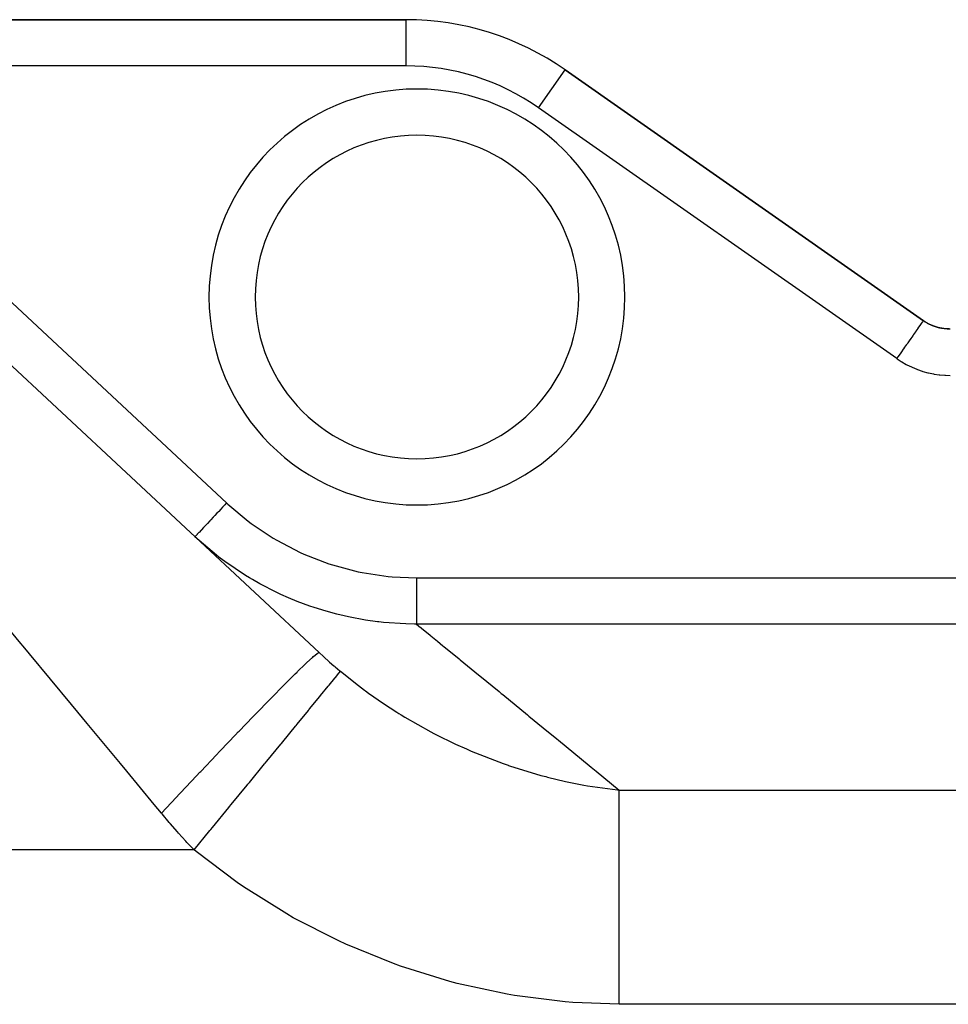
# Model space of a CAD drawing. Extents: x 24 to 1742, y -1013 to 283.
# Drawn here: x 1130 to 1230, y -302 to -195 of the extents above; entities that cross this region are included whole.
import ezdxf

# ---------------------------------------------------------------- set-up
doc = ezdxf.new("R2010")
doc.units = 0
doc.linetypes.add('DASHED', pattern=[11.05, 8.7, -2.35])
doc.layers.get('0').update_dxf_attribs({"linetype": 'CONTINUOUS'})
doc.layers.add('NEVIDI', color=4, linetype='DASHED')

msp = doc.modelspace()

# ---------------------------------------------------------------- linework, layer by layer
at = {"color": 2}
for p, q in [((1171.721287, -195), (1079.056392, -195)), ((1079.056392, -195), (1171.721287, -195)), ((1227.700673, -227.57395), (1188.92858, -200.425439)), ((1188.92858, -200.425439), (1227.700673, -227.57395)), ((1096.106351, -201.716157), (1162.314238, -263.456011)), ((1227.612766, -227.512397), (1228.091774, -227.809044)), ((1228.091774, -227.809044), (1228.11545, -227.821839)), ((1228.11545, -227.821839), (1228.139361, -227.834594)), ((1228.139361, -227.834594), (1228.65743, -228.072365)), ((1228.65743, -228.072365), (1228.682517, -228.082112)), ((1228.682517, -228.082112), (1228.70754, -228.09168)), ((1228.70754, -228.09168), (1229.251598, -228.26322)), ((1229.251598, -228.26322), (1229.277584, -228.269736)), ((1229.277584, -228.269736), (1229.303724, -228.276141)), ((1229.303724, -228.276141), (1229.864482, -228.378523)), ((1229.864482, -228.378523), (1229.891385, -228.381789)), ((1229.891385, -228.381789), (1229.918118, -228.384888)), ((1229.918118, -228.384888), (1230.480648, -228.416637))]:
    msp.add_line(p, q, dxfattribs=at)
for centre, radius, start, end in [((1171.721287, -225), 30, 55, 90), ((1172.904154, -225), 17.5, 0, 180), ((1172.904154, -225), 17.5, 180, 360)]:
    msp.add_arc(centre, radius, start, end, dxfattribs=at)
at = {"layer": 'NEVIDI', "color": 7, "linetype": 'CONTINUOUS'}
for p, q in [((1171.721287, -200), (1171.721287, -195)), ((1101.597393, -200), (1152.301429, -247.282278)), ((1171.721287, -200), (1101.597393, -200)), ((1186.060698, -204.521199), (1188.92858, -200.425439)), ((1224.83279, -231.66971), (1186.060698, -204.521199)), ((1227.344883, -228.08207), (1227.491762, -227.872305)), ((1227.491762, -227.872305), (1227.497579, -227.863998)), ((1227.497579, -227.863998), (1227.506966, -227.850592)), ((1227.506966, -227.850592), (1227.609807, -227.70372)), ((1227.609807, -227.70372), (1227.611304, -227.701581)), ((1227.611304, -227.701581), (1227.621255, -227.687369)), ((1227.621255, -227.687369), (1227.677865, -227.606522)), ((1227.677865, -227.606522), (1227.681233, -227.601713)), ((1227.681233, -227.601713), (1227.685743, -227.595272)), ((1227.685743, -227.595272), (1227.700673, -227.57395)), ((1227.852053, -227.675911), (1227.700673, -227.57395)), ((1227.900512, -227.7069), (1227.852053, -227.675911)), ((1227.934784, -227.728351), (1227.900512, -227.7069)), ((1228.169908, -227.86557), (1227.934784, -227.728351)), ((1228.205328, -227.884797), (1228.169908, -227.86557)), ((1228.206091, -227.885207), (1228.205328, -227.884797)), ((1228.366209, -227.967612), (1228.206091, -227.885207)), ((1226.652544, -229.070833), (1226.860689, -228.77357)), ((1226.860689, -228.77357), (1226.889661, -228.732194)), ((1226.889661, -228.732194), (1226.917062, -228.693061)), ((1226.917062, -228.693061), (1227.113088, -228.413108)), ((1227.113088, -228.413108), (1227.13788, -228.377701)), ((1227.13788, -228.377701), (1227.14843, -228.362634)), ((1227.14843, -228.362634), (1227.324653, -228.110961)), ((1227.324653, -228.110961), (1227.342967, -228.084806)), ((1227.342967, -228.084806), (1227.344883, -228.08207)), ((1228.448197, -228.007055), (1228.366209, -227.967612)), ((1228.484756, -228.02406), (1228.448197, -228.007055)), ((1228.735711, -228.131447), (1228.484756, -228.02406)), ((1228.773575, -228.146276), (1228.735711, -228.131447)), ((1228.776242, -228.147308), (1228.773575, -228.146276)), ((1228.910545, -228.197018), (1228.776242, -228.147308)), ((1229.031899, -228.23826), (1228.910545, -228.197018)), ((1229.070623, -228.250701), (1229.031899, -228.23826)), ((1229.334275, -228.326399), (1229.070623, -228.250701)), ((1229.373728, -228.336405), (1229.334275, -228.326399)), ((1229.374448, -228.336584), (1229.373728, -228.336405)), ((1229.477839, -228.361192), (1229.374448, -228.336584)), ((1229.640932, -228.395377), (1229.477839, -228.361192)), ((1229.680707, -228.402865), (1229.640932, -228.395377)), ((1229.950022, -228.444945), (1229.680707, -228.402865)), ((1229.990092, -228.449935), (1229.950022, -228.444945)), ((1229.991447, -228.450098), (1229.990092, -228.449935)), ((1230.061231, -228.457993), (1229.991447, -228.450098)), ((1230.261951, -228.475238), (1230.061231, -228.457993)), ((1230.302381, -228.477736), (1230.261951, -228.475238)), ((1230.576937, -228.486084), (1230.302381, -228.477736)), ((1225.945502, -230.080592), (1226.041343, -229.943718)), ((1226.041343, -229.943718), (1226.252427, -229.642259)), ((1226.252427, -229.642259), (1226.288172, -229.591209)), ((1226.288172, -229.591209), (1226.359081, -229.489941)), ((1226.359081, -229.489941), (1226.572044, -229.185798)), ((1226.572044, -229.185798), (1226.604697, -229.139166)), ((1226.604697, -229.139166), (1226.652544, -229.070833)), ((1225.166143, -231.193634), (1225.207124, -231.135106)), ((1225.207124, -231.135106), (1225.353559, -230.925975)), ((1225.353559, -230.925975), (1225.543148, -230.655215)), ((1225.543148, -230.655215), (1225.583111, -230.59814)), ((1225.583111, -230.59814), (1225.704383, -230.424947)), ((1225.704383, -230.424947), (1225.907322, -230.13512)), ((1225.907322, -230.13512), (1225.945502, -230.080592)), ((1224.83279, -231.66971), (1224.994453, -231.438832)), ((1224.83279, -231.66971), (1224.843959, -231.677531)), ((1224.843959, -231.677531), (1225.299482, -231.977879)), ((1224.994453, -231.438832), (1225.166143, -231.193634)), ((1225.299482, -231.977879), (1225.367964, -232.020015)), ((1225.367964, -232.020015), (1225.83886, -232.289881)), ((1225.83886, -232.289881), (1225.909549, -232.327513)), ((1225.909549, -232.327513), (1226.396327, -232.567441)), ((1226.396327, -232.567441), (1226.469166, -232.600549)), ((1226.469166, -232.600549), (1226.972533, -232.810481)), ((1226.972533, -232.810481), (1227.047897, -232.839174)), ((1227.047897, -232.839174), (1227.565105, -233.017919)), ((1227.565105, -233.017919), (1227.642499, -233.042022)), ((1227.642499, -233.042022), (1228.169849, -233.188549)), ((1228.169849, -233.188549), (1228.248348, -233.207751)), ((1228.248348, -233.207751), (1228.782017, -233.320639)), ((1228.782017, -233.320639), (1228.860959, -233.334753)), ((1228.860959, -233.334753), (1229.399327, -233.41366)), ((1229.399327, -233.41366), (1229.478817, -233.422778)), ((1229.478817, -233.422778), (1230.022327, -233.467922)), ((1230.022327, -233.467922), (1230.103154, -233.472089)), ((1230.103154, -233.472089), (1230.583821, -233.483322)), ((1151.68222, -247.946297), (1151.456796, -248.188035)), ((1151.870911, -247.74395), (1151.68222, -247.946297)), ((1151.905064, -247.707325), (1151.870911, -247.74395)), ((1152.109207, -247.488407), (1151.905064, -247.707325)), ((1152.301426, -247.282275), (1152.109207, -247.488407)), ((1152.301426, -247.282275), (1152.433227, -247.404513)), ((1152.433227, -247.404513), (1154.645293, -249.255407)), ((1150.486601, -249.228443), (1150.233415, -249.499952)), ((1150.583718, -249.124297), (1150.486601, -249.228443)), ((1150.613447, -249.092417), (1150.583718, -249.124297)), ((1150.86449, -248.823206), (1150.613447, -249.092417)), ((1150.992008, -248.68646), (1150.86449, -248.823206)), ((1151.023771, -248.652399), (1150.992008, -248.68646)), ((1151.265081, -248.393625), (1151.023771, -248.652399)), ((1151.423555, -248.223682), (1151.265081, -248.393625)), ((1151.456796, -248.188035), (1151.423555, -248.223682)), ((1149.548084, -250.234878), (1149.338544, -250.459582)), ((1149.569464, -250.211952), (1149.548084, -250.234878)), ((1149.590102, -250.18982), (1149.569464, -250.211952)), ((1149.823189, -249.939865), (1149.590102, -250.18982)), ((1149.865988, -249.893968), (1149.823189, -249.939865)), ((1149.8902, -249.868004), (1149.865988, -249.893968)), ((1150.13769, -249.602603), (1149.8902, -249.868004)), ((1150.206128, -249.529213), (1150.13769, -249.602603)), ((1150.233415, -249.499952), (1150.206128, -249.529213)), ((1154.645293, -249.255407), (1154.987005, -249.51074)), ((1154.987005, -249.51074), (1157.366181, -251.094307)), ((1148.910736, -250.91835), (1148.891437, -250.939046)), ((1151.230766, -252.936367), (1148.891437, -250.939046)), ((1148.914564, -250.914246), (1148.910736, -250.91835)), ((1148.918566, -250.909954), (1148.914564, -250.914246)), ((1148.989344, -250.834054), (1148.918566, -250.909954)), ((1148.997706, -250.825087), (1148.989344, -250.834054)), ((1148.999487, -250.823176), (1148.997706, -250.825087)), ((1149.127107, -250.686321), (1148.999487, -250.823176)), ((1149.13293, -250.680077), (1149.127107, -250.686321)), ((1149.139842, -250.672665), (1149.13293, -250.680077)), ((1149.316778, -250.482924), (1149.139842, -250.672665)), ((1149.321656, -250.477693), (1149.316778, -250.482924)), ((1149.338544, -250.459582), (1149.321656, -250.477693)), ((1157.366181, -251.094307), (1157.731233, -251.309643)), ((1157.731233, -251.309643), (1160.278143, -252.630238)), ((1151.486263, -253.133967), (1151.230766, -252.936367)), ((1151.62407, -253.238999), (1151.486263, -253.133967)), ((1152.123594, -253.610844), (1151.62407, -253.238999)), ((1160.278143, -252.630238), (1160.66924, -252.806584)), ((1160.66924, -252.806584), (1163.370285, -253.849258)), ((1154.373573, -255.125299), (1152.123594, -253.610844)), ((1163.370285, -253.849258), (1163.778506, -253.981483)), ((1163.778506, -253.981483), (1166.5477, -254.713946)), ((1154.796207, -255.38255), (1154.373573, -255.125299)), ((1155.104157, -255.56491), (1154.796207, -255.38255)), ((1155.905016, -256.019681), (1155.104157, -255.56491)), ((1166.5477, -254.713946), (1166.963849, -254.800019)), ((1166.963849, -254.800019), (1169.791988, -255.225796)), ((1169.791988, -255.225796), (1170.217204, -255.266229)), ((1170.217204, -255.266229), (1172.851976, -255.381606)), ((1172.851976, -255.381606), (1172.851977, -255.867158)), ((1172.851979, -255.381606), (1258.904154, -255.381606)), ((1157.74032, -256.961149), (1155.905016, -256.019681)), ((1172.851977, -255.867158), (1172.851978, -255.894276)), ((1172.851978, -255.894276), (1172.851978, -255.942708)), ((1172.851978, -255.942708), (1172.851978, -256.518891)), ((1172.851978, -256.518891), (1172.851978, -256.53058)), ((1172.851978, -256.53058), (1172.851978, -256.577957)), ((1172.851978, -256.577957), (1172.851979, -257.147573)), ((1130.054001, -262.478212), (1125.789415, -257.331777)), ((1158.191399, -257.17214), (1157.74032, -256.961149)), ((1158.994457, -257.528764), (1158.191399, -257.17214)), ((1159.962814, -257.927386), (1158.994457, -257.528764)), ((1172.851979, -257.147573), (1172.851979, -257.150612)), ((1172.851979, -257.150612), (1172.851979, -257.193072)), ((1172.851979, -257.193072), (1172.851979, -257.735329)), ((1172.851979, -257.735329), (1172.851979, -257.751407)), ((1172.851979, -257.751407), (1172.851979, -257.778205)), ((1161.323518, -258.431688), (1159.962814, -257.927386)), ((1161.796392, -258.592156), (1161.323518, -258.431688)), ((1163.098835, -258.995944), (1161.796392, -258.592156)), ((1172.851979, -257.778205), (1172.851979, -258.283904)), ((1172.851979, -258.283904), (1172.851979, -258.311107)), ((1172.851979, -258.311107), (1172.851979, -258.323245)), ((1172.851979, -258.323245), (1172.851979, -258.78396)), ((1172.851979, -258.78396), (1172.851979, -258.819493)), ((1172.851979, -258.819493), (1172.851979, -259.227475)), ((1164.230942, -259.302557), (1163.098835, -258.995944)), ((1165.017575, -259.491944), (1164.230942, -259.302557)), ((1165.501077, -259.598889), (1165.017575, -259.491944)), ((1167.356628, -259.943698), (1165.501077, -259.598889)), ((1172.851979, -259.227475), (1172.851979, -259.258455)), ((1172.851979, -259.258455), (1172.851979, -259.267915)), ((1172.851979, -259.267915), (1172.851979, -259.606957)), ((1172.851979, -259.606957), (1172.851979, -259.632722)), ((1172.851979, -259.632722), (1172.851979, -259.648695)), ((1172.851979, -259.648695), (1172.851979, -259.916069)), ((1168.63918, -260.122317), (1167.356628, -259.943698)), ((1168.790829, -260.140257), (1168.63918, -260.122317)), ((1169.28401, -260.193978), (1168.790829, -260.140257)), ((1171.704602, -260.355979), (1169.28401, -260.193978)), ((1172.642547, -260.373666), (1171.704602, -260.355979)), ((1172.851976, -260.374186), (1172.642547, -260.373666)), ((1172.851976, -260.374186), (1173.297742, -260.7392)), ((1172.851979, -260.163981), (1172.851978, -260.181366)), ((1172.851978, -260.181366), (1172.851978, -260.303739)), ((1172.851978, -260.303739), (1172.851978, -260.312064)), ((1172.851978, -260.312064), (1172.851978, -260.324124)), ((1172.851978, -260.324124), (1172.851978, -260.374182)), ((1172.851979, -259.916069), (1172.851979, -259.936328)), ((1172.851979, -259.936328), (1172.851979, -259.95491)), ((1172.851979, -259.95491), (1172.851979, -260.149563)), ((1172.851979, -260.149563), (1172.851979, -260.163981)), ((1258.904154, -260.374182), (1172.851979, -260.374182)), ((1173.297742, -260.7392), (1173.330267, -260.765831)), ((1173.330267, -260.765831), (1173.379646, -260.806264)), ((1173.379646, -260.806264), (1174.342624, -261.59473)), ((1174.342624, -261.59473), (1174.413503, -261.652763)), ((1174.413503, -261.652763), (1175.138728, -262.246558)), ((1130.299223, -262.774142), (1130.054001, -262.478212)), ((1130.972616, -263.586782), (1130.299223, -262.774142)), ((1175.138728, -262.246558), (1175.720647, -262.723041)), ((1175.720647, -262.723041), (1175.812944, -262.798615)), ((1175.812944, -262.798615), (1177.462687, -264.149433)), ((1135.535471, -269.093163), (1130.972616, -263.586782)), ((1160.984209, -264.552878), (1161.589204, -263.99408)), ((1161.589204, -263.99408), (1161.690519, -263.904068)), ((1161.690519, -263.904068), (1161.716232, -263.88147)), ((1161.716232, -263.88147), (1162.096043, -263.567286)), ((1162.096043, -263.567286), (1162.150809, -263.527674)), ((1162.150809, -263.527674), (1162.164095, -263.518521)), ((1162.164095, -263.518521), (1162.312146, -263.454373)), ((1162.312146, -263.454373), (1162.314233, -263.456006)), ((1162.314233, -263.456006), (1162.793613, -263.89775)), ((1162.793613, -263.89775), (1162.868886, -263.966163)), ((1162.868886, -263.966163), (1163.379558, -264.42362)), ((1177.462687, -264.149433), (1177.57636, -264.242506)), ((1159.980589, -265.521229), (1160.80049, -264.727293)), ((1160.80049, -264.727293), (1160.946536, -264.588508)), ((1160.946536, -264.588508), (1160.984209, -264.552878)), ((1163.379558, -264.42362), (1163.455805, -264.490935)), ((1163.455805, -264.490935), (1163.928368, -264.902539)), ((1163.928368, -264.902539), (1163.973081, -264.94099)), ((1163.973081, -264.94099), (1164.050312, -265.007206)), ((1164.050312, -265.007206), (1164.574262, -265.449845)), ((1177.57636, -264.242506), (1177.971041, -264.565662)), ((1177.971041, -264.565662), (1179.566662, -265.872123)), ((1158.72285, -266.769644), (1159.743359, -265.754426)), ((1159.743359, -265.754426), (1159.9316, -265.569279)), ((1159.9316, -265.569279), (1159.980589, -265.521229)), ((1163.411899, -266.975238), (1164.012243, -266.242712)), ((1164.012243, -266.242712), (1164.036821, -266.212723)), ((1164.036821, -266.212723), (1164.084545, -266.154492)), ((1164.084545, -266.154492), (1164.456258, -265.700943)), ((1164.456258, -265.700943), (1164.469348, -265.684971)), ((1164.469348, -265.684971), (1164.494025, -265.654862)), ((1164.494025, -265.654862), (1164.626439, -265.493305)), ((1164.574262, -265.449845), (1164.626439, -265.493305)), ((1164.626427, -265.493295), (1166.577633, -267.043166)), ((1179.566662, -265.872123), (1179.70151, -265.982536)), ((1179.70151, -265.982536), (1181.78548, -267.688905)), ((1157.232647, -268.276632), (1158.436042, -267.057767)), ((1158.436042, -267.057767), (1158.663375, -266.829305)), ((1158.663375, -266.829305), (1158.72285, -266.769644)), ((1162.48762, -268.103014), (1163.306436, -267.10392)), ((1163.306436, -267.10392), (1163.342004, -267.060522)), ((1163.342004, -267.060522), (1163.411899, -266.975238)), ((1166.577633, -267.043166), (1167.240241, -267.537985)), ((1156.90138, -268.614533), (1157.163735, -268.346849)), ((1157.163735, -268.346849), (1157.232647, -268.276632)), ((1161.327726, -269.518283), (1162.350681, -268.270103)), ((1162.350681, -268.270103), (1162.396741, -268.213901)), ((1162.396741, -268.213901), (1162.48762, -268.103014)), ((1167.240241, -267.537985), (1167.325681, -267.600691)), ((1167.325681, -267.600691), (1167.681072, -267.858875)), ((1167.681072, -267.858875), (1169.289673, -268.976283)), ((1181.78548, -267.688905), (1182.030064, -267.889171)), ((1182.030064, -267.889171), (1182.185917, -268.016783)), ((1182.185917, -268.016783), (1184.849935, -270.198044)), ((1136.215161, -269.913402), (1135.535471, -269.093163)), ((1155.535863, -270.01602), (1156.90138, -268.614533)), ((1169.289673, -268.976283), (1170.731752, -269.91067)), ((1137.228909, -271.136777), (1136.215161, -269.913402)), ((1153.66137, -271.958208), (1155.165628, -270.398099)), ((1155.165628, -270.398099), (1155.458496, -270.095794)), ((1155.458496, -270.095794), (1155.535863, -270.01602)), ((1159.9521, -271.196783), (1161.161603, -269.720982)), ((1161.161603, -269.720982), (1161.217417, -269.652879)), ((1161.217417, -269.652879), (1161.327726, -269.518283)), ((1170.731752, -269.91067), (1170.936588, -270.038493)), ((1170.936588, -270.038493), (1171.195663, -270.198469)), ((1171.195663, -270.198469), (1171.609441, -270.450102)), ((1171.609441, -270.450102), (1174.400879, -272.028649)), ((1184.849935, -270.198044), (1185.026582, -270.342679)), ((1185.026582, -270.342679), (1186.569642, -271.606121)), ((1140.816027, -275.465655), (1137.228909, -271.136777)), ((1158.384353, -273.1097), (1159.75994, -271.431251)), ((1159.75994, -271.431251), (1159.824287, -271.352737)), ((1159.824287, -271.352737), (1159.9521, -271.196783)), ((1186.569642, -271.606121), (1188.022905, -272.796057)), ((1151.641849, -274.069337), (1153.258694, -272.377735)), ((1153.258694, -272.377735), (1153.577207, -272.04583)), ((1153.577207, -272.04583), (1153.66137, -271.958208)), ((1174.400879, -272.028649), (1174.737142, -272.205408)), ((1174.737142, -272.205408), (1174.888043, -272.283831)), ((1174.888043, -272.283831), (1177.084308, -273.363763)), ((1156.651544, -275.224025), (1158.169311, -273.372089)), ((1158.169311, -273.372089), (1158.241236, -273.284329)), ((1158.241236, -273.284329), (1158.384353, -273.1097)), ((1177.084308, -273.363763), (1178.249547, -273.891464)), ((1188.022905, -272.796057), (1188.220314, -272.957697)), ((1188.220314, -272.957697), (1191.545186, -275.680091)), ((1149.5124, -276.31272), (1151.213862, -274.518882)), ((1151.213862, -274.518882), (1151.55235, -274.163285)), ((1151.55235, -274.163285), (1151.641849, -274.069337)), ((1178.249547, -273.891464), (1178.699432, -274.087084)), ((1178.699432, -274.087084), (1178.760034, -274.113095)), ((1178.760034, -274.113095), (1182.242743, -275.475264)), ((1141.500538, -276.291712), (1140.816027, -275.465655)), ((1154.783448, -277.50342), (1156.417324, -275.509814)), ((1156.417324, -275.509814), (1156.495582, -275.414326)), ((1156.495582, -275.414326), (1156.651544, -275.224025)), ((1182.242743, -275.475264), (1182.557855, -275.585929)), ((1182.557855, -275.585929), (1182.76351, -275.65705)), ((1182.76351, -275.65705), (1182.807818, -275.67226)), ((1182.807818, -275.67226), (1182.915701, -275.709124)), ((1182.915701, -275.709124), (1186.302272, -276.746175)), ((1191.545186, -275.680091), (1191.762951, -275.858394)), ((1191.762951, -275.858394), (1192.307984, -276.304661)), ((1144.476013, -279.882468), (1141.500538, -276.291712)), ((1147.309281, -278.650153), (1149.066197, -276.784827)), ((1149.066197, -276.784827), (1149.418832, -276.411664)), ((1149.418832, -276.411664), (1149.5124, -276.31272)), ((1186.302272, -276.746175), (1186.831333, -276.887377)), ((1186.831333, -276.887377), (1187.031888, -276.939447)), ((1192.307984, -276.304661), (1194.78605, -278.333663)), ((1152.812162, -279.908725), (1154.534083, -277.807687)), ((1154.534083, -277.807687), (1154.617339, -277.706101)), ((1154.617339, -277.706101), (1154.783448, -277.50342)), ((1187.031888, -276.939447), (1188.985249, -277.404679)), ((1188.985249, -277.404679), (1190.423459, -277.698502)), ((1190.423459, -277.698502), (1190.960542, -277.797605)), ((1190.960542, -277.797605), (1191.34897, -277.865668)), ((1191.34897, -277.865668), (1194.604835, -278.315097)), ((1146.852929, -279.136291), (1147.213429, -278.752207)), ((1147.213429, -278.752207), (1147.309281, -278.650153)), ((1194.604835, -278.315097), (1194.78604, -278.333662)), ((1194.786043, -279.246489), (1194.78604, -278.333662)), ((1194.786049, -278.333662), (1260.223293, -278.333662)), ((1145.264276, -280.833732), (1144.476013, -279.882468)), ((1145.264274, -280.833732), (1146.852929, -279.136291)), ((1152.551934, -280.226248), (1152.638755, -280.120311)), ((1152.638755, -280.120311), (1152.812162, -279.908725)), ((1194.786043, -279.277696), (1194.786043, -279.246489)), ((1194.786043, -279.346268), (1194.786043, -279.277696)), ((1194.786045, -280.506932), (1194.786043, -279.346268)), ((1145.339711, -280.924639), (1145.264276, -280.833732)), ((1146.107211, -281.835305), (1145.339711, -280.924639)), ((1150.771646, -282.398502), (1152.551934, -280.226248)), ((1194.786045, -280.625721), (1194.786045, -280.506932)), ((1194.786046, -280.885093), (1194.786045, -280.625721)), ((1194.786047, -281.981918), (1194.786046, -280.885093)), ((1146.2219, -281.969188), (1146.107211, -281.835305)), ((1147.000616, -282.863457), (1146.2219, -281.969188)), ((1194.786047, -282.118499), (1194.786047, -281.981918)), ((1194.786048, -282.817942), (1194.786047, -282.118499)), ((1147.116974, -282.994901), (1147.000616, -282.863457)), ((1147.906971, -283.872668), (1147.116974, -282.994901)), ((1148.786546, -284.820659), (1150.50492, -282.723953)), ((1150.50492, -282.723953), (1150.593791, -282.615515)), ((1150.593791, -282.615515), (1150.771646, -282.398502)), ((1194.786048, -283.6564), (1194.786048, -282.817942)), ((1148.025007, -284.001656), (1147.906971, -283.872668)), ((1148.786553, -284.820655), (1148.025007, -284.001656)), ((1194.786048, -283.809329), (1194.786048, -283.6564)), ((1194.786049, -285.045682), (1194.786048, -283.809329)), ((1148.786553, -284.820655), (1127.315489, -284.820655)), ((1149.001229, -284.995965), (1148.786553, -284.820655)), ((1153.452178, -288.344313), (1149.001229, -284.995965)), ((1194.786049, -285.51311), (1194.786049, -285.045682)), ((1194.786049, -285.680924), (1194.786049, -285.51311)), ((1194.786049, -287.533268), (1194.786049, -285.680924)), ((1194.786049, -287.714229), (1194.786049, -287.533268)), ((1154.129106, -288.808955), (1153.452178, -288.344313)), ((1194.786049, -289.696217), (1194.786049, -287.714229)), ((1158.818226, -291.739788), (1154.129106, -288.808955)), ((1194.786049, -289.888465), (1194.786049, -289.696217)), ((1194.786049, -290.24138), (1194.786049, -289.888465)), ((1194.786049, -291.979751), (1194.786049, -290.24138)), ((1159.530741, -292.144009), (1158.818226, -291.739788)), ((1164.45042, -294.66504), (1159.530741, -292.144009)), ((1194.786049, -292.181326), (1194.786049, -291.979751)), ((1194.786049, -293.127283), (1194.786049, -292.181326)), ((1194.786049, -294.360769), (1194.786049, -293.127283)), ((1165.196416, -295.007932), (1164.45042, -294.66504)), ((1170.354022, -297.114807), (1165.196416, -295.007932)), ((1194.786049, -294.569567), (1194.786049, -294.360769)), ((1194.786049, -296.145708), (1194.786049, -294.569567)), ((1171.13483, -297.395215), (1170.354022, -297.114807)), ((1194.786049, -296.81475), (1194.786049, -296.145708)), ((1194.786049, -297.02871), (1194.786049, -296.81475)), ((1194.786049, -299.248514), (1194.786049, -297.02871)), ((1176.451626, -299.048433), (1171.13483, -297.395215)), ((1177.246515, -299.258148), (1176.451626, -299.048433)), ((1182.648226, -300.433307), (1177.246515, -299.258148)), ((1194.786049, -299.31674), (1194.786049, -299.248514)), ((1194.786049, -299.533633), (1194.786049, -299.31674)), ((1194.786049, -301.514846), (1194.786049, -299.533633)), ((1183.455232, -300.572018), (1182.648226, -300.433307)), ((1188.943237, -301.263451), (1183.455232, -300.572018)), ((1189.76178, -301.328911), (1188.943237, -301.263451)), ((1194.786049, -301.514846), (1189.76178, -301.328911)), ((1261.034295, -301.514846), (1194.786049, -301.514846))]:
    msp.add_line(p, q, dxfattribs=at)
for centre, radius, start, end in [((1171.721287, -225), 25, 55, 90), ((1172.904154, -225), 22.5, 0, 180), ((1172.904154, -225), 22.5, 180, 360)]:
    msp.add_arc(centre, radius, start, end, dxfattribs=at)

doc.saveas('drawing.dxf')
